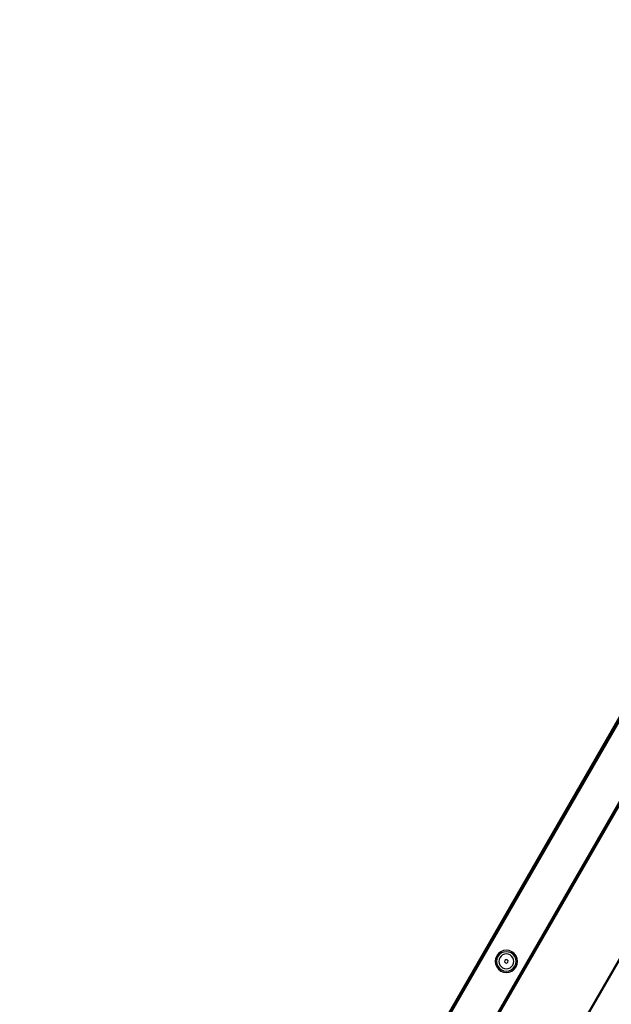
# Model space of a CAD drawing. Units: inches. Extents: x 4843 to 8641, y -2847 to -1988.
# Drawn here: x 7939 to 7979, y -2513 to -2447 of the extents above; entities that cross this region are included whole.
import ezdxf

# ---------------------------------------------------------------- set-up
doc = ezdxf.new("R2010")
doc.units = ezdxf.units.IN
doc.header["$MEASUREMENT"] = 0
doc.layers.add('VP-EQ', color=7, linetype='Continuous', true_color=0x8a3492, plot=False)
doc.styles.get("Standard").update_dxf_attribs({"font": 'arial.ttf'})
doc.dimstyles.get("Standard").update_dxf_attribs({"dimtxt": 14, "dimasz": 20, "dimexe": 20, "dimexo": 50, "dimgap": 20, "dimtad": 0, "dimdec": 0, "dimzin": 0, "dimdsep": 46, "dimtxsty": 'Standard', "dimcen": -0.09, "dimadec": 0, "dimazin": 0, "dimtfac": 1, "dimtdec": 4, "dimtofl": 0, "dimtmove": 0, "dimatfit": 3, "dimfxl": 70, "dimfxlon": 1, "dimtolj": 1, "dimtzin": 0, "dimarcsym": 0})

# ---------------------------------------------------------------- blocks, each defined once
blk = doc.blocks.new('*D295')
at = {"layer": 'Defpoints', "color": 0}
for p in [(7630.152, -2063.002), (7630.152, -2431.977), (8312.399, -2493.827)]:
    blk.add_point(p, dxfattribs=at)
at = {"layer": 'VP-EQ', "color": 0, "lineweight": -2}
for p, q in [((7630.152, -2133.002), (7630.152, -2043.002)), ((8312.399, -2133.002), (8312.399, -2043.002)), ((7650.152, -2063.002), (7934.047, -2063.002)), ((8292.399, -2063.002), (8004.973, -2063.002))]:
    blk.add_line(p, q, dxfattribs=at)
at = {"layer": 'VP-EQ', "color": 0}
for points in [[(7650.152, -2059.669), (7650.152, -2066.336), (7630.152, -2063.002)], [(8292.399, -2066.336), (8292.399, -2059.669), (8312.399, -2063.002)]]:
    blk.add_solid(points, dxfattribs=at)
at = {"layer": 'VP-EQ', "color": 0, "insert": (7969.51, -2063.002), "char_height": 14, "attachment_point": 5}
blk.add_mtext('\\A1;690', dxfattribs=at)
blk = doc.blocks.new('RB2867')
at = {"layer": 'VP-EQ', "color": 0}
for p, q in [((7992.746, -2470.449), (7940.372, -2561.16)), ((7992.744, -2470.464), (7940.372, -2561.16)), ((7992.744, -2470.464), (7940.378, -2561.162)), ((7992.744, -2470.464), (7940.383, -2561.164)), ((7992.737, -2470.506), (7940.383, -2561.164)), ((7992.737, -2470.506), (7940.392, -2561.167)), ((7992.737, -2470.506), (7940.402, -2561.171)), ((7992.729, -2470.567), (7940.402, -2561.171)), ((7992.729, -2470.567), (7940.415, -2561.175)), ((7992.716, -2470.65), (7940.444, -2561.185)), ((7992.712, -2470.73), (7940.479, -2561.197)), ((7992.712, -2470.806), (7940.517, -2561.21)), ((7942.075, -2563.91), (7994.262, -2473.523)), ((7942.095, -2563.944), (7994.266, -2473.525)), ((7942.095, -2563.944), (7994.295, -2473.542)), ((7942.113, -2563.976), (7994.299, -2473.544)), ((7942.113, -2563.976), (7994.326, -2473.559)), ((7942.13, -2564.004), (7994.329, -2473.561)), ((7942.13, -2564.004), (7994.352, -2473.575)), ((7942.141, -2564.024), (7994.355, -2473.576)), ((7942.141, -2564.024), (7994.364, -2473.582)), ((7942.153, -2564.044), (7994.375, -2473.588)), ((7942.153, -2564.044), (7994.382, -2473.592)), ((7942.159, -2564.055), (7994.382, -2473.592)), ((7942.159, -2564.055), (7994.387, -2473.595)), ((7942.161, -2564.059), (7994.387, -2473.595)), ((7942.161, -2564.059), (7994.391, -2473.597)), ((7998.825, -2476.157), (7945.031, -2569.33)), ((7998.874, -2476.185), (7945.064, -2569.387)), ((7971.227, -2509.569), (7971.108, -2509.724)), ((7971.296, -2509.638), (7971.193, -2509.773)), ((7971.383, -2509.45), (7971.227, -2509.569)), ((7971.431, -2509.534), (7971.296, -2509.638)), ((7971.564, -2509.375), (7971.383, -2509.45)), ((7971.589, -2509.469), (7971.431, -2509.534)), ((7971.628, -2509.617), (7971.508, -2509.667)), ((7971.758, -2509.349), (7971.564, -2509.375)), ((7971.758, -2509.447), (7971.589, -2509.469)), ((7971.757, -2509.6), (7971.628, -2509.617)), ((7971.887, -2509.617), (7971.757, -2509.6)), ((7971.952, -2509.375), (7971.758, -2509.349)), ((7971.926, -2509.469), (7971.758, -2509.447)), ((7972.007, -2509.667), (7971.887, -2509.617)), ((7972.084, -2509.534), (7971.926, -2509.469)), ((7972.133, -2509.45), (7971.952, -2509.375)), ((7972.219, -2509.638), (7972.084, -2509.534)), ((7972.288, -2509.569), (7972.133, -2509.45)), ((7972.323, -2509.773), (7972.219, -2509.638)), ((7972.407, -2509.724), (7972.288, -2509.569)), ((7971.033, -2509.905), (7971.008, -2510.099)), ((7971.008, -2510.099), (7971.033, -2510.293)), ((7971.108, -2509.724), (7971.033, -2509.905)), ((7971.033, -2510.293), (7971.108, -2510.474)), ((7971.127, -2509.93), (7971.105, -2510.099)), ((7971.105, -2510.099), (7971.127, -2510.268)), ((7971.193, -2509.773), (7971.127, -2509.93)), ((7971.127, -2510.268), (7971.193, -2510.425)), ((7971.275, -2509.97), (7971.258, -2510.099)), ((7971.258, -2510.099), (7971.275, -2510.228)), ((7971.325, -2509.849), (7971.275, -2509.97)), ((7971.275, -2510.228), (7971.325, -2510.349)), ((7971.404, -2509.746), (7971.325, -2509.849)), ((7971.508, -2509.667), (7971.404, -2509.746)), ((7971.654, -2510.039), (7971.642, -2510.13)), ((7971.642, -2510.13), (7971.698, -2510.202)), ((7971.727, -2509.984), (7971.654, -2510.039)), ((7971.698, -2510.202), (7971.788, -2510.214)), ((7971.817, -2509.996), (7971.727, -2509.984)), ((7971.788, -2510.214), (7971.861, -2510.159)), ((7971.873, -2510.068), (7971.817, -2509.996)), ((7971.861, -2510.159), (7971.873, -2510.068)), ((7972.111, -2509.746), (7972.007, -2509.667)), ((7972.19, -2509.849), (7972.111, -2509.746)), ((7972.24, -2509.97), (7972.19, -2509.849)), ((7972.19, -2510.349), (7972.24, -2510.228)), ((7972.257, -2510.099), (7972.24, -2509.97)), ((7972.24, -2510.228), (7972.257, -2510.099)), ((7972.388, -2509.93), (7972.323, -2509.773)), ((7972.323, -2510.425), (7972.388, -2510.268)), ((7972.41, -2510.099), (7972.388, -2509.93)), ((7972.388, -2510.268), (7972.41, -2510.099)), ((7972.482, -2509.905), (7972.407, -2509.724)), ((7972.407, -2510.474), (7972.482, -2510.293)), ((7972.508, -2510.099), (7972.482, -2509.905)), ((7972.482, -2510.293), (7972.508, -2510.099)), ((7971.108, -2510.474), (7971.227, -2510.629)), ((7971.193, -2510.425), (7971.296, -2510.56)), ((7971.227, -2510.629), (7971.383, -2510.749)), ((7971.296, -2510.56), (7971.431, -2510.664)), ((7971.325, -2510.349), (7971.404, -2510.452)), ((7971.383, -2510.749), (7971.564, -2510.824)), ((7971.404, -2510.452), (7971.508, -2510.531)), ((7971.431, -2510.664), (7971.589, -2510.729)), ((7971.508, -2510.531), (7971.628, -2510.581)), ((7971.564, -2510.824), (7971.758, -2510.849)), ((7971.589, -2510.729), (7971.758, -2510.752)), ((7971.628, -2510.581), (7971.757, -2510.598)), ((7971.757, -2510.598), (7971.887, -2510.581)), ((7971.758, -2510.752), (7971.926, -2510.729)), ((7971.758, -2510.849), (7971.952, -2510.824)), ((7971.887, -2510.581), (7972.007, -2510.531)), ((7971.926, -2510.729), (7972.084, -2510.664)), ((7971.952, -2510.824), (7972.133, -2510.749)), ((7972.007, -2510.531), (7972.111, -2510.452)), ((7972.084, -2510.664), (7972.219, -2510.56)), ((7972.111, -2510.452), (7972.19, -2510.349)), ((7972.133, -2510.749), (7972.288, -2510.63)), ((7972.219, -2510.56), (7972.323, -2510.425)), ((7972.288, -2510.63), (7972.407, -2510.474))]:
    blk.add_line(p, q, dxfattribs=at)
blk = doc.blocks.new('RB2867_2D')
at = {"layer": 'VP-EQ', "color": 0}
blk.add_blockref('RB2867', (0, 0), dxfattribs=at)

msp = doc.modelspace()

# ---------------------------------------------------------------- block references
at = {"layer": 'VP-EQ', "color": 0}
msp.add_blockref('RB2867_2D', (0, 0), dxfattribs=at)

# ---------------------------------------------------------------- dimensions: what is measured, and where the dimension line sits
dim = msp.add_linear_dim(base=(7630.152, -2063.002), p1=(8312.399, -2493.827), p2=(7630.152, -2431.977), text='690', dimstyle='Standard', dxfattribs=at)
dim.commit()
dim.dimension.update_dxf_attribs({"geometry": '*D295', "text_midpoint": (7969.51, -2063.002), "dimtype": 160})

doc.saveas('drawing.dxf')
